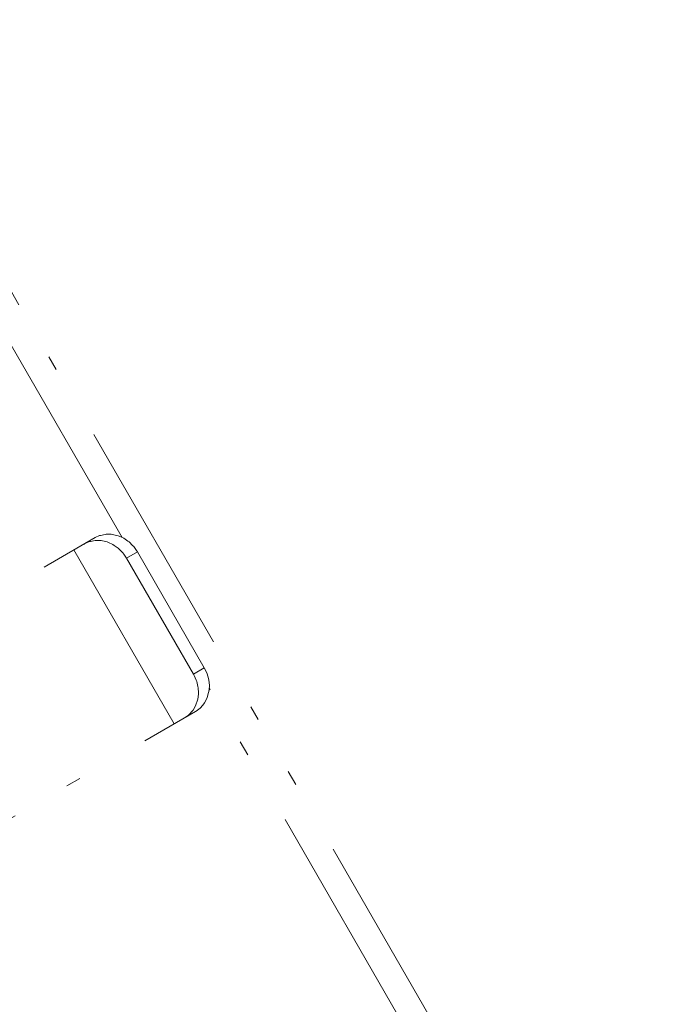
# Model space of a CAD drawing. Extents: x 98 to 1155, y 36 to 789.
# Drawn here: x 632 to 667, y 646 to 699 of the extents above; entities that cross this region are included whole.
import ezdxf

# ---------------------------------------------------------------- set-up
doc = ezdxf.new("R2010")
doc.units = 0
doc.header["$MEASUREMENT"] = 0
for name, pattern in [('AI-Linetype-1', [25.517514, 12.75876, -3.987108, 0.797422, -3.189694, 0.797422, -3.987108]), ('AI-Linetype-135', [25.517514, 12.75876, -3.987108, 0.797422, -3.189694, 0.797422, -3.987108]), ('AI-Linetype-143', [25.517514, 12.75876, -3.987108, 0.797422, -3.189694, 0.797422, -3.987108]), ('AI-Linetype-145', [25.517514, 12.75876, -3.987108, 0.797422, -3.189694, 0.797422, -3.987108]), ('AI-Linetype-187', [25.517514, 12.75876, -3.987108, 0.797422, -3.189694, 0.797422, -3.987108]), ('AI-Linetype-188', [25.517514, 12.75876, -3.987108, 0.797422, -3.189694, 0.797422, -3.987108]), ('AI-Linetype-198', [25.517514, 12.75876, -3.987108, 0.797422, -3.189694, 0.797422, -3.987108]), ('AI-Linetype-199', [25.517514, 12.75876, -3.987108, 0.797422, -3.189694, 0.797422, -3.987108]), ('AI-Linetype-2', [25.517514, 12.75876, -3.987108, 0.797422, -3.189694, 0.797422, -3.987108]), ('AI-Linetype-228', [25.517514, 12.75876, -3.987108, 0.797422, -3.189694, 0.797422, -3.987108]), ('AI-Linetype-229', [25.517514, 12.75876, -3.987108, 0.797422, -3.189694, 0.797422, -3.987108]), ('AI-Linetype-46', [25.517514, 12.75876, -3.987108, 0.797422, -3.189694, 0.797422, -3.987108]), ('AI-Linetype-47', [25.517514, 12.75876, -3.987108, 0.797422, -3.189694, 0.797422, -3.987108]), ('AI-Linetype-55', [25.517514, 12.75876, -3.987108, 0.797422, -3.189694, 0.797422, -3.987108])]:
    doc.linetypes.add(name, pattern=pattern)
doc.layers.add('Layer 1', color=7, linetype='Continuous')

msp = doc.modelspace()

# ---------------------------------------------------------------- linework, layer by layer
at = {"layer": 'Layer 1', "color": 7, "linetype": 'AI-Linetype-135', "lineweight": 18, "true_color": 0xffffff}
msp.add_lwpolyline([(622.833, 698.654), (687.643, 586.401)], dxfattribs=at)
at = {"layer": 'Layer 1', "color": 7, "linetype": 'AI-Linetype-46', "lineweight": 18, "true_color": 0xffffff}
msp.add_lwpolyline([(637.116, 671.067), (621.6, 697.943)], dxfattribs=at)
at = {"layer": 'Layer 1', "color": 7, "linetype": 'AI-Linetype-188', "lineweight": 18, "true_color": 0xffffff}
msp.add_lwpolyline([(610.86, 656.734), (635.666, 671.058)], dxfattribs=at)
at = {"layer": 'Layer 1', "color": 7, "linetype": 'AI-Linetype-199', "lineweight": 18, "true_color": 0xffffff}
msp.add_lwpolyline([(637.922, 670.301), (637.877, 670.374), (637.723, 670.582), (637.664, 670.646), (637.478, 670.831), (637.415, 670.877), (637.197, 671.026), (637.134, 671.058), (636.889, 671.162), (636.83, 671.18), (636.572, 671.234), (636.518, 671.239), (636.255, 671.239), (636.21, 671.234), (635.951, 671.18), (635.906, 671.166), (635.666, 671.058)], dxfattribs=at)
at = {"layer": 'Layer 1', "color": 7, "linetype": 'AI-Linetype-229', "lineweight": 18, "true_color": 0xffffff}
msp.add_lwpolyline([(635.086, 670.718), (635.127, 670.745), (635.367, 670.845), (635.417, 670.858), (635.675, 670.904), (635.729, 670.908), (635.992, 670.899), (636.056, 670.89), (636.309, 670.827), (636.377, 670.8), (636.613, 670.686), (636.681, 670.646), (636.894, 670.491), (636.957, 670.437), (637.138, 670.251), (637.193, 670.183), (637.342, 669.961)], dxfattribs=at)
at = {"layer": 'Layer 1', "color": 7, "linetype": 'AI-Linetype-55', "lineweight": 18, "true_color": 0xffffff}
msp.add_lwpolyline([(634.543, 670.405), (639.888, 661.137)], dxfattribs=at)
at = {"layer": 'Layer 1', "color": 7, "linetype": 'AI-Linetype-2', "lineweight": 18, "true_color": 0xffffff}
msp.add_lwpolyline([(637.922, 670.301), (637.342, 669.961)], dxfattribs=at)
at = {"layer": 'Layer 1', "color": 7, "linetype": 'AI-Linetype-145', "lineweight": 18, "true_color": 0xffffff}
msp.add_lwpolyline([(640.907, 663.783), (637.342, 669.961)], dxfattribs=at)
at = {"layer": 'Layer 1', "color": 7, "linetype": 'AI-Linetype-143', "lineweight": 18, "true_color": 0xffffff}
msp.add_lwpolyline([(641.487, 664.118), (637.922, 670.301)], dxfattribs=at)
at = {"layer": 'Layer 1', "color": 7, "linetype": 'AI-Linetype-228', "lineweight": 18, "true_color": 0xffffff}
msp.add_lwpolyline([(640.907, 663.783), (640.948, 663.71), (641.052, 663.47), (641.079, 663.388), (641.143, 663.135), (641.156, 663.058), (641.174, 662.795), (641.17, 662.723), (641.138, 662.46), (641.125, 662.401), (641.043, 662.152), (641.02, 662.102), (640.889, 661.871), (640.862, 661.83), (640.685, 661.635), (640.649, 661.608), (640.436, 661.454)], dxfattribs=at)
at = {"layer": 'Layer 1', "color": 7, "linetype": 'AI-Linetype-1', "lineweight": 18, "true_color": 0xffffff}
msp.add_lwpolyline([(640.907, 663.783), (641.487, 664.118)], dxfattribs=at)
at = {"layer": 'Layer 1', "color": 7, "linetype": 'AI-Linetype-198', "lineweight": 18, "true_color": 0xffffff}
msp.add_lwpolyline([(641.016, 661.789), (641.057, 661.812), (641.265, 661.971), (641.301, 662.007), (641.469, 662.211), (641.501, 662.251), (641.623, 662.487), (641.646, 662.546), (641.718, 662.8), (641.732, 662.868), (641.754, 663.13), (641.754, 663.207), (641.727, 663.47), (641.709, 663.552), (641.637, 663.805), (641.605, 663.887), (641.487, 664.118)], dxfattribs=at)
at = {"layer": 'Layer 1', "color": 7, "linetype": 'AI-Linetype-47', "lineweight": 18, "true_color": 0xffffff}
msp.add_lwpolyline([(652.169, 644.988), (641.75, 663.035)], dxfattribs=at)
at = {"layer": 'Layer 1', "color": 7, "linetype": 'AI-Linetype-187', "lineweight": 18, "true_color": 0xffffff}
msp.add_lwpolyline([(616.214, 647.466), (641.016, 661.789)], dxfattribs=at)

doc.saveas('drawing.dxf')
